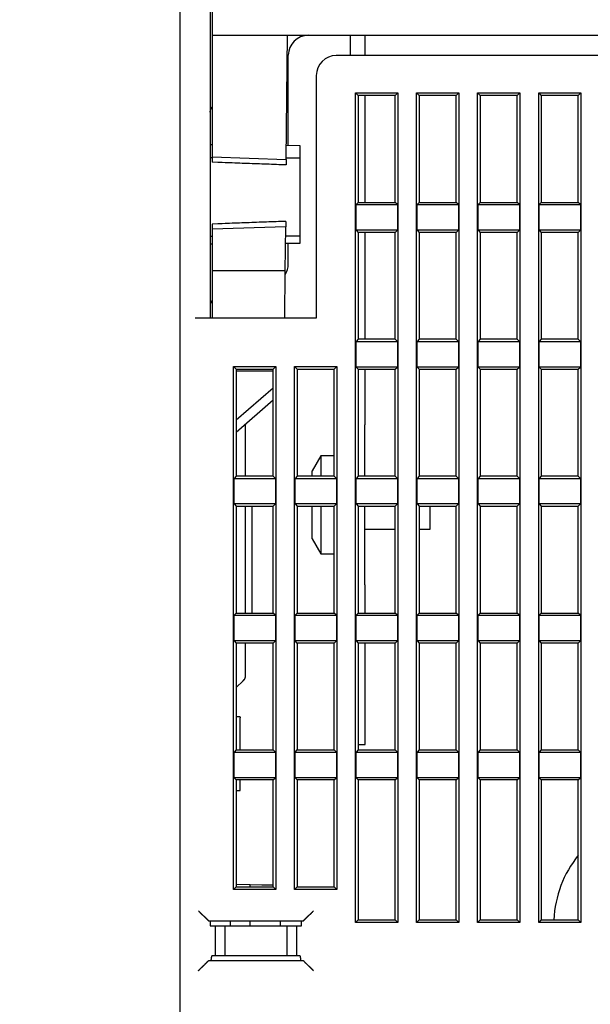
# Model space of a CAD drawing. Units: inches. Extents: x 0 to 65.6, y 0 to 50.4.
# Drawn here: x 4.4 to 6.7, y 14.7 to 18.6 of the extents above; entities that cross this region are included whole.
import ezdxf

# ---------------------------------------------------------------- set-up
doc = ezdxf.new("R2010")
doc.units = ezdxf.units.IN
doc.header["$MEASUREMENT"] = 0
doc.linetypes.add('HIDDENNEW0', pattern=[4.5, 1.5, -1.5, 1.5])
doc.layers.add('DIMENSION', color=4, linetype='Continuous')
doc.layers.add('VISIBLE', color=255, linetype='HIDDENNEW0')
doc.styles.add('Dimen_Text', font='romans.shx', dxfattribs={"width": 0.75})
doc.dimstyles.get("Standard").update_dxf_attribs({"dimscale": 4, "dimtxt": 0.125, "dimasz": 0.12, "dimexe": 0.08, "dimexo": 0.08, "dimgap": 0.09, "dimtad": 0, "dimtih": 1, "dimtoh": 1, "dimzin": 1, "dimdsep": 46, "dimtxsty": 'Dimen_Text', "dimcen": 0, "dimclrd": 256, "dimclre": 256, "dimclrt": 256, "dimadec": 0, "dimazin": 0, "dimtfac": 1, "dimtofl": 0, "dimtmove": 0, "dimatfit": 2, "dimfxl": 0, "dimtolj": 1, "dimtzin": 0, "dimlwd": -1, "dimlwe": -1, "dimarcsym": 0})

# ---------------------------------------------------------------- blocks, each defined once
blk = doc.blocks.new('OS1200L30 BOTTOM')
at = {"layer": 'VISIBLE', "linetype": 'Continuous'}
for p, q in [((-371.80003, 227.02534), (-371.80003, 184.92534)), ((-375.00003, 83.80015), (-375.00003, 216.60015)), ((-372.00003, 216.60015), (-372.00003, 156.60015)), ((-371.80003, 184.92534), (-319.50003, 184.92534)), ((-371.80003, 184.92534), (-371.80003, 172.75737)), ((-364.39806, 172.4979), (-364.28961, 184.92534)), ((-358.00005, 184.92537), (-358.00005, 182.90012)), ((-356.50003, 182.90015), (-356.50003, 184.92534)), ((-364.20003, 173.88208), (-364.20003, 182.92534)), ((-319.50003, 182.90015), (-359.40003, 182.90015)), ((-361.40003, 180.90015), (-361.40003, 156.60015)), ((-357.46253, 96.13769), (-357.46253, 179.16264)), ((-357.46253, 179.16264), (-353.23753, 179.16264)), ((-357.46253, 179.16264), (-357.2, 178.90011)), ((-353.50005, 178.90011), (-357.2, 178.90011)), ((-357.2, 178.90011), (-357.2, 168.20012)), ((-356.50003, 168.20015), (-356.49997, 178.90011)), ((-353.50005, 178.90011), (-353.23753, 179.16264)), ((-353.50005, 168.20012), (-353.50005, 178.90011)), ((-353.23753, 179.16264), (-353.23753, 96.13769)), ((-351.36255, 96.13769), (-351.36255, 179.16264)), ((-351.36255, 179.16264), (-347.13755, 179.16264)), ((-351.36255, 179.16264), (-351.10003, 178.90011)), ((-347.40008, 178.90011), (-351.10003, 178.90011)), ((-351.10003, 178.90011), (-351.10003, 168.20012)), ((-347.40008, 178.90011), (-347.13755, 179.16264)), ((-347.40008, 168.20012), (-347.40008, 178.90011)), ((-347.13755, 179.16264), (-347.13755, 96.13769)), ((-345.26246, 96.13769), (-345.26246, 179.16264)), ((-345.26246, 179.16264), (-341.03758, 179.16264)), ((-345.26246, 179.16264), (-345.00005, 178.90011)), ((-345.00005, 178.90011), (-345.00005, 168.20012)), ((-341.29998, 178.90011), (-345.00005, 178.90011)), ((-341.29998, 178.90011), (-341.03758, 179.16264)), ((-341.29998, 168.20012), (-341.29998, 178.90011)), ((-341.03758, 179.16264), (-341.03758, 96.13769)), ((-339.16248, 96.13769), (-339.16248, 179.16264)), ((-339.16248, 179.16264), (-334.9376, 179.16264)), ((-339.16248, 179.16264), (-338.90007, 178.90011)), ((-335.20001, 178.90011), (-338.90007, 178.90011)), ((-338.90007, 178.90011), (-338.90007, 168.20012)), ((-335.20001, 178.90011), (-334.9376, 179.16264)), ((-335.20001, 168.20012), (-335.20001, 178.90011)), ((-334.9376, 179.16264), (-334.9376, 96.13769)), ((-371.79999, 173.94839), (-372.00003, 173.95014)), ((-363.00003, 173.87165), (-364.38599, 173.88372)), ((-363.00003, 172.62892), (-363.00003, 173.87165)), ((-371.80003, 172.6603), (-372.00003, 172.66105)), ((-371.80003, 172.75737), (-371.80003, 172.21755)), ((-371.79999, 172.75742), (-364.39809, 172.49795)), ((-364.39806, 172.4979), (-364.40287, 171.94737)), ((-363.00003, 172.62892), (-364.39688, 172.6339)), ((-363.00003, 164.86213), (-363.00003, 172.62892)), ((-357.2, 168.20012), (-357.41875, 167.98148)), ((-357.41875, 167.98148), (-353.2813, 167.98148)), ((-357.41875, 165.41883), (-357.41875, 167.98148)), ((-357.2, 168.20012), (-353.50005, 168.20012)), ((-353.2813, 167.98148), (-353.50005, 168.20012)), ((-353.2813, 167.98148), (-353.2813, 165.41883)), ((-351.10003, 168.20012), (-351.31878, 167.98148)), ((-351.31878, 167.98148), (-347.18133, 167.98148)), ((-351.31878, 165.41883), (-351.31878, 167.98148)), ((-351.10003, 168.20012), (-347.40008, 168.20012)), ((-347.18133, 167.98148), (-347.40008, 168.20012)), ((-347.18133, 167.98148), (-347.18133, 165.41883)), ((-345.00005, 168.20012), (-345.2188, 167.98148)), ((-345.2188, 167.98148), (-341.08135, 167.98148)), ((-345.2188, 165.41883), (-345.2188, 167.98148)), ((-345.00005, 168.20012), (-341.29998, 168.20012)), ((-341.08135, 167.98148), (-341.29998, 168.20012)), ((-341.08135, 167.98148), (-341.08135, 165.41883)), ((-338.90007, 168.20012), (-339.1187, 167.98148)), ((-339.1187, 167.98148), (-334.98125, 167.98148)), ((-339.1187, 165.41883), (-339.1187, 167.98148)), ((-338.90007, 168.20012), (-335.20001, 168.20012)), ((-334.98125, 167.98148), (-335.20001, 168.20012)), ((-334.98125, 167.98148), (-334.98125, 165.41883)), ((-371.80003, 166.03237), (-371.80003, 165.50481)), ((-364.45681, 165.7622), (-371.79999, 165.50485)), ((-364.49526, 161.36048), (-364.45684, 165.76222)), ((-364.45214, 166.30144), (-364.45684, 165.76222)), ((-372.00003, 164.81635), (-371.80003, 164.81736)), ((-371.80003, 165.50481), (-371.80003, 161.36048)), ((-364.46476, 164.85468), (-363.00003, 164.86213)), ((-363.00003, 164.12868), (-363.00003, 164.86213)), ((-353.2813, 165.41883), (-357.41875, 165.41883)), ((-357.41875, 165.41883), (-357.2, 165.2002)), ((-353.50005, 165.2002), (-357.2, 165.2002)), ((-357.2, 165.2002), (-357.2, 154.5002)), ((-356.50003, 154.50015), (-356.49997, 165.2002)), ((-353.50005, 165.2002), (-353.2813, 165.41883)), ((-353.50005, 154.5002), (-353.50005, 165.2002)), ((-347.18133, 165.41883), (-351.31878, 165.41883)), ((-351.31878, 165.41883), (-351.10003, 165.2002)), ((-347.40008, 165.2002), (-351.10003, 165.2002)), ((-351.10003, 165.2002), (-351.10003, 154.5002)), ((-347.40008, 165.2002), (-347.18133, 165.41883)), ((-347.40008, 154.5002), (-347.40008, 165.2002)), ((-341.08135, 165.41883), (-345.2188, 165.41883)), ((-345.2188, 165.41883), (-345.00005, 165.2002)), ((-341.29998, 165.2002), (-345.00005, 165.2002)), ((-345.00005, 165.2002), (-345.00005, 154.5002)), ((-341.29998, 165.2002), (-341.08135, 165.41883)), ((-341.29998, 154.5002), (-341.29998, 165.2002)), ((-334.98125, 165.41883), (-339.1187, 165.41883)), ((-339.1187, 165.41883), (-338.90007, 165.2002)), ((-335.20001, 165.2002), (-338.90007, 165.2002)), ((-338.90007, 165.2002), (-338.90007, 154.5002)), ((-335.20001, 165.2002), (-334.98125, 165.41883)), ((-335.20001, 154.5002), (-335.20001, 165.2002)), ((-372.00003, 164.05019), (-371.79999, 164.05193)), ((-364.47125, 164.11583), (-363.00003, 164.12868)), ((-364.20003, 162.02534), (-364.20005, 164.1182)), ((-371.80003, 161.36048), (-371.80003, 156.60015)), ((-364.49529, 161.36046), (-371.79999, 161.36046)), ((-364.5368, 156.60015), (-364.49526, 161.36048)), ((-361.40003, 156.60015), (-373.50003, 156.60015)), ((-357.2, 154.5002), (-357.41875, 154.28145)), ((-357.41875, 154.28145), (-353.2813, 154.28145)), ((-357.41875, 151.71892), (-357.41875, 154.28145)), ((-353.50003, 154.50015), (-357.20003, 154.50015)), ((-353.2813, 154.28145), (-353.50005, 154.5002)), ((-353.2813, 154.28145), (-353.2813, 151.71892)), ((-351.10003, 154.5002), (-351.31878, 154.28145)), ((-351.31878, 154.28145), (-347.18133, 154.28145)), ((-351.31878, 151.71892), (-351.31878, 154.28145)), ((-347.40003, 154.50015), (-351.10003, 154.50015)), ((-347.18133, 154.28145), (-347.40008, 154.5002)), ((-347.18133, 154.28145), (-347.18133, 151.71892)), ((-345.00005, 154.5002), (-345.2188, 154.28145)), ((-345.2188, 154.28145), (-341.08135, 154.28145)), ((-345.2188, 151.71892), (-345.2188, 154.28145)), ((-341.30003, 154.50015), (-345.00003, 154.50015)), ((-341.08135, 154.28145), (-341.29998, 154.5002)), ((-341.08135, 154.28145), (-341.08135, 151.71892)), ((-338.90007, 154.5002), (-339.1187, 154.28145)), ((-339.1187, 154.28145), (-334.98125, 154.28145)), ((-339.1187, 151.71892), (-339.1187, 154.28145)), ((-335.20003, 154.50015), (-338.90003, 154.50015)), ((-334.98125, 154.28145), (-335.20001, 154.5002)), ((-334.98125, 154.28145), (-334.98125, 151.71892)), ((-369.66248, 99.43767), (-369.66248, 151.76257)), ((-369.66248, 151.76257), (-365.4376, 151.76257)), ((-369.66248, 151.76257), (-369.40007, 151.50017)), ((-365.70001, 151.50017), (-365.4376, 151.76257)), ((-365.4376, 151.76257), (-365.4376, 99.43767)), ((-363.56251, 99.43767), (-363.56251, 151.76257)), ((-363.56251, 151.76257), (-359.33762, 151.76257)), ((-363.29998, 151.50017), (-363.56251, 151.76257)), ((-359.60003, 151.50017), (-359.33762, 151.76257)), ((-359.33762, 151.76257), (-359.33762, 99.43767)), ((-369.40007, 151.50017), (-369.40007, 140.80017)), ((-369.40003, 151.50015), (-365.70003, 151.50015)), ((-369.40003, 151.35342), (-365.70003, 151.35183)), ((-365.70001, 140.80017), (-365.70001, 151.50017)), ((-363.30003, 151.50015), (-359.60003, 151.50015)), ((-363.29998, 151.50017), (-363.29998, 140.80017)), ((-359.60003, 140.80017), (-359.60003, 151.50017)), ((-353.2813, 151.71892), (-357.41875, 151.71892)), ((-357.41875, 151.71892), (-357.2, 151.50017)), ((-357.20003, 151.50015), (-353.50003, 151.50015)), ((-357.2, 151.50017), (-357.2, 140.80017)), ((-356.50003, 145.93462), (-356.49997, 151.50017)), ((-353.50005, 151.50017), (-353.2813, 151.71892)), ((-353.50005, 140.80017), (-353.50005, 151.50017)), ((-347.18133, 151.71892), (-351.31878, 151.71892)), ((-351.31878, 151.71892), (-351.10003, 151.50017)), ((-351.10003, 151.50017), (-351.10003, 140.80017)), ((-351.10003, 151.50015), (-347.40003, 151.50015)), ((-347.40008, 151.50017), (-347.18133, 151.71892)), ((-347.40008, 140.80017), (-347.40008, 151.50017)), ((-341.08135, 151.71892), (-345.2188, 151.71892)), ((-345.2188, 151.71892), (-345.00005, 151.50017)), ((-345.00005, 151.50017), (-345.00005, 140.80017)), ((-345.00003, 151.50015), (-341.30003, 151.50015)), ((-341.29998, 151.50017), (-341.08135, 151.71892)), ((-341.29998, 140.80017), (-341.29998, 151.50017)), ((-334.98125, 151.71892), (-339.1187, 151.71892)), ((-339.1187, 151.71892), (-338.90007, 151.50017)), ((-338.90007, 151.50017), (-338.90007, 140.80017)), ((-338.90003, 151.50015), (-335.20003, 151.50015)), ((-335.20001, 151.50017), (-334.98125, 151.71892)), ((-335.20001, 140.80017), (-335.20001, 151.50017)), ((-369.40003, 146.43726), (-365.70003, 149.62541)), ((-369.40007, 145.20992), (-365.70001, 148.43036)), ((-368.5, 145.99333), (-368.5, 140.80017)), ((-356.54998, 140.80017), (-356.55003, 145.93462)), ((-356.55003, 145.93462), (-356.50003, 145.93462)), ((-360.93396, 142.83459), (-361.80002, 141.33464)), ((-360.93396, 142.83459), (-360.93396, 140.80017)), ((-359.60003, 142.83459), (-360.93396, 142.83459)), ((-361.80002, 140.80017), (-361.80003, 141.33462)), ((-369.40007, 140.80017), (-369.61871, 140.58142)), ((-369.61871, 140.58142), (-365.48126, 140.58142)), ((-369.61871, 138.01889), (-369.61871, 140.58142)), ((-365.70003, 140.80015), (-369.40003, 140.80015)), ((-365.48126, 140.58142), (-365.70001, 140.80017)), ((-365.48126, 140.58142), (-365.48126, 138.01889)), ((-363.29998, 140.80017), (-363.51873, 140.58142)), ((-363.51873, 140.58142), (-359.38128, 140.58142)), ((-363.51873, 138.01889), (-363.51873, 140.58142)), ((-359.60003, 140.80015), (-363.30003, 140.80015)), ((-359.38128, 140.58142), (-359.60003, 140.80017)), ((-359.38128, 140.58142), (-359.38128, 138.01889)), ((-357.2, 140.80017), (-357.41875, 140.58142)), ((-357.41875, 140.58142), (-353.2813, 140.58142)), ((-357.41875, 138.01889), (-357.41875, 140.58142)), ((-353.50003, 140.80015), (-357.20003, 140.80015)), ((-353.2813, 140.58142), (-353.50005, 140.80017)), ((-353.2813, 140.58142), (-353.2813, 138.01889)), ((-351.10003, 140.80017), (-351.31878, 140.58142)), ((-351.31878, 140.58142), (-347.18133, 140.58142)), ((-351.31878, 138.01889), (-351.31878, 140.58142)), ((-347.40003, 140.80015), (-351.10003, 140.80015)), ((-347.18133, 140.58142), (-347.40008, 140.80017)), ((-347.18133, 140.58142), (-347.18133, 138.01889)), ((-345.00005, 140.80017), (-345.2188, 140.58142)), ((-345.2188, 140.58142), (-341.08135, 140.58142)), ((-345.2188, 138.01889), (-345.2188, 140.58142)), ((-341.30003, 140.80015), (-345.00003, 140.80015)), ((-341.08135, 140.58142), (-341.29998, 140.80017)), ((-341.08135, 140.58142), (-341.08135, 138.01889)), ((-338.90007, 140.80017), (-339.1187, 140.58142)), ((-339.1187, 140.58142), (-334.98125, 140.58142)), ((-339.1187, 138.01889), (-339.1187, 140.58142)), ((-335.20003, 140.80015), (-338.90003, 140.80015)), ((-334.98125, 140.58142), (-335.20001, 140.80017)), ((-334.98125, 140.58142), (-334.98125, 138.01889)), ((-365.48126, 138.01889), (-369.61871, 138.01889)), ((-369.61871, 138.01889), (-369.40007, 137.80013)), ((-365.70001, 137.80013), (-365.48126, 138.01889)), ((-359.38128, 138.01889), (-363.51873, 138.01889)), ((-363.51873, 138.01889), (-363.29998, 137.80013)), ((-359.60003, 137.80013), (-359.38128, 138.01889)), ((-353.2813, 138.01889), (-357.41875, 138.01889)), ((-357.41875, 138.01889), (-357.2, 137.80013)), ((-353.50005, 137.80013), (-353.2813, 138.01889)), ((-347.18133, 138.01889), (-351.31878, 138.01889)), ((-351.31878, 138.01889), (-351.10003, 137.80013)), ((-347.40008, 137.80013), (-347.18133, 138.01889)), ((-341.08135, 138.01889), (-345.2188, 138.01889)), ((-345.2188, 138.01889), (-345.00005, 137.80013)), ((-341.29998, 137.80013), (-341.08135, 138.01889)), ((-334.98125, 138.01889), (-339.1187, 138.01889)), ((-339.1187, 138.01889), (-338.90007, 137.80013)), ((-335.20001, 137.80013), (-334.98125, 138.01889)), ((-369.40007, 137.80013), (-369.40007, 127.10014)), ((-369.40003, 137.80015), (-365.70003, 137.80015)), ((-368.5, 137.80013), (-368.5, 127.10014)), ((-367.79998, 127.10014), (-367.79998, 137.80013)), ((-365.70001, 127.10014), (-365.70001, 137.80013)), ((-363.30003, 137.80015), (-359.60003, 137.80015)), ((-363.29998, 137.80013), (-363.29998, 127.10014)), ((-361.80003, 134.53462), (-361.80002, 137.80013)), ((-360.93396, 137.80013), (-360.93396, 133.03467)), ((-359.60003, 127.10014), (-359.60003, 137.80013)), ((-357.20003, 137.80015), (-353.50003, 137.80015)), ((-357.2, 137.80013), (-357.2, 127.10014)), ((-356.55003, 129.93462), (-356.54998, 137.80013)), ((-353.50005, 127.10014), (-353.50005, 137.80013)), ((-351.10003, 137.80015), (-347.40003, 137.80015)), ((-351.10003, 137.80013), (-351.10003, 127.10014)), ((-350.00003, 135.50942), (-350.00003, 137.80013)), ((-347.40008, 127.10014), (-347.40008, 137.80013)), ((-345.00005, 137.80013), (-345.00005, 127.10014)), ((-345.00003, 137.80015), (-341.30003, 137.80015)), ((-341.29998, 127.10014), (-341.29998, 137.80013)), ((-338.90007, 137.80013), (-338.90007, 127.10014)), ((-338.90003, 137.80015), (-335.20003, 137.80015)), ((-335.20001, 127.10014), (-335.20001, 137.80013)), ((-356.54998, 135.50962), (-353.50005, 135.50953)), ((-351.10003, 135.50945), (-350.00003, 135.50942)), ((-361.80002, 134.53463), (-360.93396, 133.03467)), ((-360.93396, 133.03467), (-359.60003, 133.03462)), ((-356.50003, 129.93462), (-356.55003, 129.93462)), ((-356.50003, 127.10015), (-356.50003, 129.93462)), ((-369.40007, 127.10014), (-369.61871, 126.88139)), ((-369.61871, 126.88139), (-365.48126, 126.88139)), ((-369.61871, 124.31885), (-369.61871, 126.88139)), ((-369.40003, 127.10015), (-365.70003, 127.10015)), ((-365.48126, 126.88139), (-365.70001, 127.10014)), ((-365.48126, 126.88139), (-365.48126, 124.31885)), ((-363.51873, 126.88139), (-363.29998, 127.10014)), ((-363.51873, 124.31885), (-363.51873, 126.88139)), ((-363.51873, 126.88139), (-359.38128, 126.88139)), ((-363.30003, 127.10015), (-359.60003, 127.10015)), ((-359.38128, 126.88139), (-359.60003, 127.10014)), ((-359.38128, 126.88139), (-359.38128, 124.31885)), ((-357.2, 127.10014), (-357.41875, 126.88139)), ((-357.41875, 126.88139), (-353.2813, 126.88139)), ((-357.41875, 124.31885), (-357.41875, 126.88139)), ((-357.20003, 127.10015), (-353.50003, 127.10015)), ((-353.2813, 126.88139), (-353.50005, 127.10014)), ((-353.2813, 126.88139), (-353.2813, 124.31885)), ((-351.10003, 127.10014), (-351.31878, 126.88139)), ((-351.31878, 126.88139), (-347.18133, 126.88139)), ((-351.31878, 124.31885), (-351.31878, 126.88139)), ((-351.10003, 127.10015), (-347.40003, 127.10015)), ((-347.18133, 126.88139), (-347.40008, 127.10014)), ((-347.18133, 126.88139), (-347.18133, 124.31885)), ((-345.00005, 127.10014), (-345.2188, 126.88139)), ((-345.2188, 126.88139), (-341.08135, 126.88139)), ((-345.2188, 124.31885), (-345.2188, 126.88139)), ((-345.00003, 127.10015), (-341.30003, 127.10015)), ((-341.08135, 126.88139), (-341.29998, 127.10014)), ((-341.08135, 126.88139), (-341.08135, 124.31885)), ((-338.90007, 127.10014), (-339.1187, 126.88139)), ((-339.1187, 126.88139), (-334.98125, 126.88139)), ((-339.1187, 124.31885), (-339.1187, 126.88139)), ((-338.90003, 127.10015), (-335.20003, 127.10015)), ((-334.98125, 126.88139), (-335.20001, 127.10014)), ((-334.98125, 126.88139), (-334.98125, 124.31885)), ((-365.48126, 124.31885), (-369.61871, 124.31885)), ((-369.61871, 124.31885), (-369.40007, 124.1001)), ((-365.70001, 124.1001), (-365.48126, 124.31885)), ((-359.38128, 124.31885), (-363.51873, 124.31885)), ((-363.29998, 124.1001), (-363.51873, 124.31885)), ((-359.60003, 124.1001), (-359.38128, 124.31885)), ((-353.2813, 124.31885), (-357.41875, 124.31885)), ((-357.41875, 124.31885), (-357.2, 124.1001)), ((-353.50005, 124.1001), (-353.2813, 124.31885)), ((-347.18133, 124.31885), (-351.31878, 124.31885)), ((-351.31878, 124.31885), (-351.10003, 124.1001)), ((-347.40008, 124.1001), (-347.18133, 124.31885)), ((-341.08135, 124.31885), (-345.2188, 124.31885)), ((-345.2188, 124.31885), (-345.00005, 124.1001)), ((-341.29998, 124.1001), (-341.08135, 124.31885)), ((-334.98125, 124.31885), (-339.1187, 124.31885)), ((-339.1187, 124.31885), (-338.90007, 124.1001)), ((-335.20001, 124.1001), (-334.98125, 124.31885)), ((-369.40007, 124.1001), (-369.40007, 113.40011)), ((-365.70003, 124.10015), (-369.40003, 124.10015)), ((-368.5, 124.1001), (-368.50003, 121.12674)), ((-365.70001, 113.40011), (-365.70001, 124.1001)), ((-359.60003, 124.10015), (-363.30003, 124.10015)), ((-363.29998, 124.1001), (-363.29998, 113.40011)), ((-359.60003, 113.40011), (-359.60003, 124.1001)), ((-353.50003, 124.10015), (-357.20003, 124.10015)), ((-357.2, 124.1001), (-357.2, 113.40011)), ((-356.50003, 113.93462), (-356.49997, 124.1001)), ((-353.50005, 113.40011), (-353.50005, 124.1001)), ((-347.40003, 124.10015), (-351.10003, 124.10015)), ((-351.10003, 124.1001), (-351.10003, 113.40011)), ((-347.40008, 113.40011), (-347.40008, 124.1001)), ((-345.00005, 124.1001), (-345.00005, 113.40011)), ((-341.30003, 124.10015), (-345.00003, 124.10015)), ((-341.29998, 113.40011), (-341.29998, 124.1001)), ((-338.90007, 124.1001), (-338.90007, 113.40011)), ((-335.20003, 124.10015), (-338.90003, 124.10015)), ((-335.20001, 113.40011), (-335.20001, 124.1001)), ((-369.40003, 119.64444), (-368.72546, 120.30543)), ((-368.72548, 120.30545), (-368.72287, 120.3079)), ((-368.50003, 121.12674), (-368.50003, 120.84868)), ((-368.99999, 113.40011), (-369.00003, 116.6108)), ((-368.99929, 116.69421), (-368.99999, 116.61078)), ((-369.40007, 113.40011), (-369.61871, 113.18147)), ((-369.40003, 113.40015), (-365.70003, 113.40015)), ((-365.48126, 113.18147), (-365.70001, 113.40011)), ((-363.51873, 113.18147), (-363.29998, 113.40011)), ((-363.30003, 113.40015), (-359.60003, 113.40015)), ((-359.38128, 113.18147), (-359.60003, 113.40011)), ((-357.2, 113.40011), (-357.41875, 113.18147)), ((-357.20003, 113.40015), (-353.50003, 113.40015)), ((-357.2, 113.93457), (-356.50003, 113.93462)), ((-353.2813, 113.18147), (-353.50005, 113.40011)), ((-351.10003, 113.40011), (-351.31878, 113.18147)), ((-351.10003, 113.40015), (-347.40003, 113.40015)), ((-347.18133, 113.18147), (-347.40008, 113.40011)), ((-345.00005, 113.40011), (-345.2188, 113.18147)), ((-345.00003, 113.40015), (-341.30003, 113.40015)), ((-341.08135, 113.18147), (-341.29998, 113.40011)), ((-338.90007, 113.40011), (-339.1187, 113.18147)), ((-338.90003, 113.40015), (-335.20003, 113.40015)), ((-334.98125, 113.18147), (-335.20001, 113.40011)), ((-369.61871, 113.18147), (-365.48126, 113.18147)), ((-369.61871, 110.61882), (-369.61871, 113.18147)), ((-365.48126, 113.18147), (-365.48126, 110.61882)), ((-363.51873, 113.18147), (-359.38128, 113.18147)), ((-363.51873, 110.61882), (-363.51873, 113.18147)), ((-359.38128, 113.18147), (-359.38128, 110.61882)), ((-357.41875, 113.18147), (-353.2813, 113.18147)), ((-357.41875, 110.61882), (-357.41875, 113.18147)), ((-353.2813, 113.18147), (-353.2813, 110.61882)), ((-351.31878, 113.18147), (-347.18133, 113.18147)), ((-351.31878, 110.61882), (-351.31878, 113.18147)), ((-347.18133, 113.18147), (-347.18133, 110.61882)), ((-345.2188, 113.18147), (-341.08135, 113.18147)), ((-345.2188, 110.61882), (-345.2188, 113.18147)), ((-341.08135, 113.18147), (-341.08135, 110.61882)), ((-339.1187, 113.18147), (-334.98125, 113.18147)), ((-339.1187, 110.61882), (-339.1187, 113.18147)), ((-334.98125, 113.18147), (-334.98125, 110.61882)), ((-365.48126, 110.61882), (-369.61871, 110.61882)), ((-369.40007, 110.40019), (-369.61871, 110.61882)), ((-369.40007, 110.40019), (-369.40007, 99.70019)), ((-365.70003, 110.40015), (-369.40003, 110.40015)), ((-368.99999, 109.32632), (-368.99999, 110.40019)), ((-365.70001, 110.40019), (-365.48126, 110.61882)), ((-365.70001, 99.70019), (-365.70001, 110.40019)), ((-359.38128, 110.61882), (-363.51873, 110.61882)), ((-363.29998, 110.40019), (-363.51873, 110.61882)), ((-359.60003, 110.40015), (-363.30003, 110.40015)), ((-363.29998, 110.40019), (-363.29998, 99.70019)), ((-359.60003, 110.40019), (-359.38128, 110.61882)), ((-359.60003, 99.70019), (-359.60003, 110.40019)), ((-353.2813, 110.61882), (-357.41875, 110.61882)), ((-357.2, 110.40019), (-357.41875, 110.61882)), ((-353.50003, 110.40015), (-357.20003, 110.40015)), ((-357.2, 110.40019), (-357.2, 96.40009)), ((-353.50005, 110.40019), (-353.2813, 110.61882)), ((-353.50005, 96.40009), (-353.50005, 110.40019)), ((-347.18133, 110.61882), (-351.31878, 110.61882)), ((-351.10003, 110.40019), (-351.31878, 110.61882)), ((-351.10003, 110.40019), (-351.10003, 96.40009)), ((-347.40003, 110.40015), (-351.10003, 110.40015)), ((-347.40008, 110.40019), (-347.18133, 110.61882)), ((-347.40008, 96.40009), (-347.40008, 110.40019)), ((-341.08135, 110.61882), (-345.2188, 110.61882)), ((-345.00005, 110.40019), (-345.2188, 110.61882)), ((-345.00005, 110.40019), (-345.00005, 96.40009)), ((-341.30003, 110.40015), (-345.00003, 110.40015)), ((-341.29998, 110.40019), (-341.08135, 110.61882)), ((-341.29998, 96.40009), (-341.29998, 110.40019)), ((-334.98125, 110.61882), (-339.1187, 110.61882)), ((-338.90007, 110.40019), (-339.1187, 110.61882)), ((-338.90007, 110.40019), (-338.90007, 96.40009)), ((-335.20003, 110.40015), (-338.90003, 110.40015)), ((-335.20001, 110.40019), (-334.98125, 110.61882)), ((-335.20001, 96.40009), (-335.20001, 110.40019)), ((-369.40007, 109.32283), (-368.99999, 109.32632)), ((-369.40007, 99.70019), (-369.66248, 99.43767)), ((-369.40007, 99.97922), (-368.00003, 99.93031)), ((-369.40007, 99.70019), (-365.70001, 99.70019)), ((-368.00003, 99.93033), (-365.70001, 99.89022)), ((-368.00003, 99.93031), (-365.70001, 99.84995)), ((-367.99704, 99.70019), (-368.00003, 99.93031)), ((-367.99704, 99.70019), (-368.00003, 99.80499)), ((-365.4376, 99.43767), (-365.70001, 99.70019)), ((-363.56251, 99.43767), (-363.29998, 99.70019)), ((-363.29998, 99.70019), (-359.60003, 99.70019)), ((-359.33762, 99.43767), (-359.60003, 99.70019)), ((-365.4376, 99.43767), (-369.66248, 99.43767)), ((-359.33762, 99.43767), (-363.56251, 99.43767)), ((-372.17501, 96.30015), (-362.6877, 96.30015)), ((-372.00003, 96.30015), (-372.00003, 95.80015)), ((-372.00003, 95.80015), (-371.51122, 95.80015)), ((-371.51122, 95.8002), (-371.51122, 92.80017)), ((-371.51122, 95.80015), (-370.51503, 95.80015)), ((-370.51503, 95.80015), (-364.34769, 95.80015)), ((-370.51501, 92.80017), (-370.51501, 95.8002)), ((-370.00008, 96.30019), (-370.00003, 95.80015)), ((-368.00002, 95.8002), (-368.00002, 96.30019)), ((-364.99998, 96.30019), (-364.99998, 95.8002)), ((-364.34773, 95.8002), (-364.34773, 92.80017)), ((-364.34769, 95.80015), (-363.35149, 95.80015)), ((-363.35152, 92.80017), (-363.35152, 95.8002)), ((-363.35149, 95.80015), (-362.86268, 95.80015)), ((-362.86271, 95.8002), (-362.86271, 96.30019)), ((-357.2, 96.40009), (-357.46253, 96.13769)), ((-353.23753, 96.13769), (-357.46253, 96.13769)), ((-357.2, 96.40009), (-353.50005, 96.40009)), ((-353.23753, 96.13769), (-353.50005, 96.40009)), ((-351.10003, 96.40009), (-351.36255, 96.13769)), ((-347.13755, 96.13769), (-351.36255, 96.13769)), ((-351.10003, 96.40009), (-347.40008, 96.40009)), ((-347.13755, 96.13769), (-347.40008, 96.40009)), ((-345.00005, 96.40009), (-345.26246, 96.13769)), ((-341.03758, 96.13769), (-345.26246, 96.13769)), ((-345.00005, 96.40009), (-341.29998, 96.40009)), ((-341.03758, 96.13769), (-341.29998, 96.40009)), ((-338.90007, 96.40009), (-339.16248, 96.13769)), ((-334.9376, 96.13769), (-339.16248, 96.13769)), ((-338.90007, 96.40009), (-335.20001, 96.40009)), ((-334.9376, 96.13769), (-335.20001, 96.40009)), ((-371.51122, 92.80015), (-371.82506, 92.80015)), ((-370.51503, 92.80015), (-371.51122, 92.80015)), ((-364.34769, 92.80015), (-370.51503, 92.80015)), ((-363.35149, 92.80015), (-364.34769, 92.80015)), ((-363.03766, 92.80015), (-363.35149, 92.80015)), ((-372.17501, 92.30018), (-372.18265, 92.2963)), ((-362.6877, 92.30015), (-372.17501, 92.30015)), ((-362.68009, 92.2963), (-362.68773, 92.30018))]:
    blk.add_line(p, q, dxfattribs=at)
for points in [[(-372.00003, 177.23506), (-371.99984, 177.25226, -0.00577575), (-371.99925, 177.26957, -0.00563103), (-371.99827, 177.28701, -0.00560174), (-371.99688, 177.30456, -0.00572094), (-371.99507, 177.3222, -0.00578238), (-371.99283, 177.33992, -0.00582923), (-371.99016, 177.35771, -0.00586419), (-371.98705, 177.37555, -0.00592573), (-371.98348, 177.39344, -0.00596486), (-371.97946, 177.41134, -0.00601924), (-371.97498, 177.42926, -0.00605215), (-371.97003, 177.44718, -0.00609934), (-371.96461, 177.46507, -0.00613543), (-371.95872, 177.48293, -0.0061929), (-371.95234, 177.50073, -0.00620423), (-371.94549, 177.51846, -0.00620503), (-371.93816, 177.53609, -0.00628562), (-371.93034, 177.55364, -0.00645444), (-371.92201, 177.57108, -0.00628355), (-371.91326, 177.58833, -0.00588251), (-371.90411, 177.60532, -0.00652864), (-371.89428, 177.62238, -0.00783669), (-371.88365, 177.6396, -0.00592517), (-371.8734, 177.65566, -0.00197915), (-371.8639, 177.67009, -0.00843562), (-371.85069, 177.68803, -0.01455469), (-371.82907, 177.71486, -0.00707008), (-371.79999, 177.74951, -0.00371461)], [(-364.40292, 171.94737), (-364.6456, 171.95624, 0.00000051), (-364.88855, 171.96512, 0.0000005), (-365.13177, 171.97401, 0.0000005), (-365.37525, 171.98291, 0.0000005), (-365.61901, 171.99182, 0.0000005), (-365.86303, 172.00073, 0.0000005), (-366.10733, 172.00966, 0.0000005), (-366.35188, 172.0186, 0.0000005), (-366.59671, 172.02754, 0.0000005), (-366.8418, 172.0365, 0.0000005), (-367.08717, 172.04546, 0.00000049), (-367.3328, 172.05443, 0.00000049), (-367.57869, 172.06342, 0.00000049), (-367.82486, 172.07241, 0.00000049), (-368.07133, 172.08141, 0.00000049), (-368.318, 172.09042, 0.00000049), (-368.56485, 172.09943, 0.00000049), (-368.81221, 172.10847, 0.0000005), (-369.06023, 172.11752, 0.00000048), (-369.30749, 172.12655, 0.00000045), (-369.55354, 172.13554, 0.0000005), (-369.80385, 172.14468, 0.00000059), (-370.06033, 172.15404, 0.00000045), (-370.30128, 172.16284, 0.00000015), (-370.51924, 172.17079, 0.00000063), (-370.79977, 172.18104, 0.00000108), (-371.23264, 172.19684, 0.00000052), (-371.79999, 172.21754, 0.00000028)], [(-364.4521, 166.30149), (-364.6931, 166.29265, -0.00000062), (-364.93436, 166.28381, -0.00000062), (-365.1759, 166.27495, -0.00000062), (-365.41771, 166.26609, -0.00000062), (-365.65979, 166.25722, -0.00000061), (-365.90214, 166.24834, -0.00000061), (-366.14476, 166.23944, -0.00000061), (-366.38765, 166.23054, -0.00000061), (-366.63082, 166.22163, -0.00000061), (-366.87425, 166.21272, -0.00000061), (-367.11797, 166.20379, -0.00000061), (-367.36194, 166.19485, -0.0000006), (-367.60619, 166.1859, -0.0000006), (-367.85071, 166.17695, -0.0000006), (-368.09554, 166.16798, -0.0000006), (-368.34057, 166.159, -0.0000006), (-368.58578, 166.15003, -0.0000006), (-368.83152, 166.14103, -0.00000061), (-369.0779, 166.132, -0.00000059), (-369.32355, 166.12301, -0.00000055), (-369.56799, 166.11406, -0.00000061), (-369.81666, 166.10496, -0.00000072), (-370.07148, 166.09563, -0.00000055), (-370.31087, 166.08687, -0.00000019), (-370.52742, 166.07894, -0.00000077), (-370.80615, 166.06874, -0.00000132), (-371.23626, 166.053, -0.00000064), (-371.79999, 166.03237, -0.00000034)], [(-368.5, 120.84872), (-368.50011, 120.83489, -0.0034286), (-368.50039, 120.82124, -0.00351145), (-368.50087, 120.80775, -0.00359872), (-368.50154, 120.79443, -0.00367807), (-368.50239, 120.78127, -0.00375852), (-368.50344, 120.76826, -0.00383306), (-368.50467, 120.75541, -0.003908), (-368.5061, 120.7427, -0.00397446), (-368.50771, 120.73013, -0.00404081), (-368.50951, 120.7177, -0.00409827), (-368.51151, 120.7054, -0.00415476), (-368.51369, 120.69323, -0.00420127), (-368.51607, 120.68119, -0.00424612), (-368.51863, 120.66926, -0.00428027), (-368.52138, 120.65744, -0.00431218), (-368.52432, 120.64574, -0.00433285), (-368.52746, 120.63414, -0.00435055), (-368.53078, 120.62264, -0.00435647), (-368.53429, 120.61124, -0.00435985), (-368.53799, 120.59992, -0.00435186), (-368.54189, 120.5887, -0.00433866), (-368.54597, 120.57756, -0.00431277), (-368.55024, 120.56649, -0.00428018), (-368.55469, 120.55551, -0.004236), (-368.55934, 120.54462, -0.00419915), (-368.56415, 120.5338, -0.00415798), (-368.56915, 120.52308, -0.00412284), (-368.57432, 120.51245, -0.00408333), (-368.57966, 120.50191, -0.00405037), (-368.58516, 120.49146, -0.00401387), (-368.59083, 120.48111, -0.00398214), (-368.59666, 120.47086, -0.0039458), (-368.60265, 120.46071, -0.00391979), (-368.60879, 120.45066, -0.0038945), (-368.61509, 120.44071, -0.00385949), (-368.62152, 120.43087, -0.00380867), (-368.62811, 120.42115, -0.00381657), (-368.63484, 120.41152, -0.00386409), (-368.64172, 120.402, -0.003739), (-368.6487, 120.39262, -0.0034793), (-368.65577, 120.38341, -0.00380882), (-368.6631, 120.37418, -0.00449839), (-368.67075, 120.36489, -0.00342424), (-368.678, 120.35623, -0.00121718), (-368.68462, 120.34846, -0.00476524), (-368.69338, 120.33878, -0.00816313), (-368.70718, 120.32424, -0.00401069), (-368.72546, 120.30543, -0.00213482)], [(-368.72287, 120.3079), (-368.71893, 120.3118, 0.00192887), (-368.71501, 120.31575, 0.00191691), (-368.7111, 120.31974, 0.00190469), (-368.70721, 120.32377, 0.0018945), (-368.70334, 120.32784, 0.00188449), (-368.69949, 120.33195, 0.00187556), (-368.69567, 120.3361, 0.00186681), (-368.69186, 120.34029, 0.00185957), (-368.68808, 120.34452, 0.00185238), (-368.68431, 120.34879, 0.00184656), (-368.68057, 120.3531, 0.00184077), (-368.67686, 120.35744, 0.00183641), (-368.67317, 120.36182, 0.00183201), (-368.6695, 120.36624, 0.00182903), (-368.66586, 120.37069, 0.001826), (-368.66225, 120.37517, 0.00182442), (-368.65866, 120.37969, 0.00182267), (-368.65511, 120.38424, 0.00182233), (-368.65158, 120.38883, 0.00182201), (-368.64808, 120.39344, 0.00182335), (-368.6446, 120.39809, 0.00182383), (-368.64116, 120.40277, 0.00182524), (-368.63775, 120.40748, 0.00182869), (-368.63438, 120.41221, 0.00183572), (-368.63103, 120.41698, 0.00183439), (-368.62772, 120.42177, 0.00182781), (-368.62444, 120.42659, 0.00184867), (-368.62119, 120.43144, 0.00189345), (-368.61798, 120.43633, 0.00184427), (-368.61481, 120.44121, 0.00172624), (-368.61169, 120.4461, 0.00191634), (-368.60857, 120.45109, 0.00230215), (-368.60541, 120.45622, 0.0017481), (-368.60248, 120.46106, 0.00058435), (-368.59984, 120.46544, 0.00249561), (-368.59654, 120.47111, 0.00434353), (-368.59158, 120.47991, 0.00212962), (-368.58515, 120.49147, 0.00112665)], [(-368.99929, 116.69421), (-369.0093, 116.69437, 0.00000336), (-369.01932, 116.69453, 0.00000336), (-369.02934, 116.69469, 0.00000336), (-369.03936, 116.69485, 0.00000338), (-369.04938, 116.69501, 0.00000339), (-369.0594, 116.69517, 0.0000034), (-369.06942, 116.69533, 0.00000341), (-369.07944, 116.6955, 0.00000342), (-369.08946, 116.69566, 0.00000343), (-369.09948, 116.69582, 0.00000344), (-369.1095, 116.69598, 0.00000345), (-369.11952, 116.69614, 0.00000346), (-369.12954, 116.6963, 0.00000347), (-369.13956, 116.69646, 0.00000348), (-369.14958, 116.69662, 0.00000349), (-369.1596, 116.69678, 0.0000035), (-369.16961, 116.69694, 0.00000351), (-369.17963, 116.6971, 0.00000352), (-369.18965, 116.69726, 0.00000353), (-369.19967, 116.69742, 0.00000354), (-369.20969, 116.69757, 0.00000355), (-369.21971, 116.69773, 0.00000356), (-369.22973, 116.69789, 0.00000358), (-369.23975, 116.69805, 0.00000359), (-369.24978, 116.69821, 0.00000359), (-369.25979, 116.69837, 0.00000358), (-369.26981, 116.69853, 0.00000362), (-369.27983, 116.69868, 0.00000371), (-369.28987, 116.69884, 0.00000361), (-369.29987, 116.699, 0.00000338), (-369.30981, 116.69916, 0.00000375), (-369.31991, 116.69931, 0.00000449), (-369.33025, 116.69948, 0.00000341), (-369.33995, 116.69963, 0.00000115), (-369.34873, 116.69977, 0.00000484), (-369.35999, 116.69994, 0.00000837), (-369.37735, 116.70021, 0.0000041), (-369.40007, 116.70057, 0.00000217)], [(-373.17886, 97.30016), (-373.16225, 97.2801, 0.00237032), (-373.14547, 97.26021, 0.0024131), (-373.1285, 97.2405, 0.00238047), (-373.11138, 97.22097, 0.00226394), (-373.09409, 97.20162, 0.00217986), (-373.07667, 97.18244, 0.00210477), (-373.0591, 97.16343, 0.00203496), (-373.04141, 97.14459, 0.00195082), (-373.02361, 97.12592, 0.00187863), (-373.00569, 97.1074, 0.00179788), (-372.98768, 97.08905, 0.0017276), (-372.96958, 97.07086, 0.00164762), (-372.9514, 97.05282, 0.00157715), (-372.93315, 97.03494, 0.00149581), (-372.91484, 97.01721, 0.00142882), (-372.89648, 96.99963, 0.00135659), (-372.87808, 96.98219, 0.00127631), (-372.85965, 96.9649, 0.00116476), (-372.84121, 96.94774, 0.0010381), (-372.82276, 96.93072, 0.00086105), (-372.80433, 96.91382, 0.00070892), (-372.78594, 96.89704, 0.00054055), (-372.7676, 96.88037, 0.00038923), (-372.74933, 96.8638, 0.00021455), (-372.73115, 96.84733, 0.00005801), (-372.71307, 96.83095, -0.00012119), (-372.69511, 96.81465, -0.00028289), (-372.67728, 96.79842, -0.00046793), (-372.65962, 96.78227, -0.00063825), (-372.64212, 96.76618, -0.0008353), (-372.62481, 96.75014, -0.00100994), (-372.60771, 96.73415, -0.00120236), (-372.59083, 96.7182, -0.00140744), (-372.57419, 96.70228, -0.00167174), (-372.55781, 96.68639, -0.00175623), (-372.54169, 96.67054, -0.00166636), (-372.52583, 96.65474, -0.00149865), (-372.51023, 96.63903, -0.00119472), (-372.49488, 96.62343, -0.00094497), (-372.47977, 96.60798, -0.00067686), (-372.46489, 96.5927, -0.00042317), (-372.45024, 96.57762, -0.0001117), (-372.43581, 96.56278, 0.00015368), (-372.4216, 96.54819, 0.00044095), (-372.40761, 96.53388, 0.00054703), (-372.39384, 96.51987, 0.00048056), (-372.38033, 96.50617, 0.00043376), (-372.36709, 96.49278, 0.00038892), (-372.35415, 96.47973, 0.00034745), (-372.34151, 96.46702, 0.00029195), (-372.3292, 96.45467, 0.00024307), (-372.31723, 96.44269, 0.0001827), (-372.30563, 96.43109, 0.00012575), (-372.29442, 96.41987, 0.00005308), (-372.28361, 96.40907, -0.00001547), (-372.27321, 96.39868, -0.00009927), (-372.26327, 96.38873, -0.0001948), (-372.25378, 96.3792, -0.00032699), (-372.24477, 96.37014, -0.00042783), (-372.23626, 96.36154, -0.00050838), (-372.22829, 96.35345, -0.00078496), (-372.2208, 96.34579, -0.00133641), (-372.21381, 96.33855, -0.00121491), (-372.20756, 96.33205, -0.00022235), (-372.20218, 96.32641, -0.00251576), (-372.19669, 96.32041, -0.00742792), (-372.19012, 96.31281, -0.00574936), (-372.18265, 96.30384, -0.003804)], [(-362.68009, 96.30384), (-362.67769, 96.3072, -0.01470873), (-362.67461, 96.31111, -0.0103477), (-362.67081, 96.31559, -0.00724056), (-362.66634, 96.3206, -0.00504249), (-362.66121, 96.32616, -0.00366097), (-362.65546, 96.33224, -0.00274852), (-362.64909, 96.33884, -0.00207658), (-362.64215, 96.34594, -0.00154659), (-362.63463, 96.35354, -0.00115277), (-362.62657, 96.36162, -0.00082661), (-362.61799, 96.37018, -0.00057632), (-362.60891, 96.37919, -0.00035167), (-362.59935, 96.38867, -0.00017815), (-362.58934, 96.39859, -0.00001273), (-362.5789, 96.40894, 0.00011617), (-362.56804, 96.41972, 0.00024718), (-362.55679, 96.43091, 0.00034785), (-362.54518, 96.4425, 0.00045405), (-362.53322, 96.45449, 0.00054178), (-362.52094, 96.46685, 0.00064502), (-362.50835, 96.4796, 0.00070769), (-362.49549, 96.4927, 0.00076161), (-362.48236, 96.50615, 0.00066157), (-362.46897, 96.51993, 0.00040799), (-362.45532, 96.53401, 0.00020377), (-362.44141, 96.54837, -0.00000207), (-362.42724, 96.56299, -0.00017651), (-362.41282, 96.57783, -0.00036667), (-362.39814, 96.59289, -0.00052687), (-362.38321, 96.60813, -0.00070407), (-362.36802, 96.62353, -0.00084963), (-362.35258, 96.63907, -0.00100916), (-362.33689, 96.65473, -0.00115888), (-362.32095, 96.67047, -0.00134586), (-362.30476, 96.68629, -0.00143987), (-362.28834, 96.70215, -0.00147743), (-362.27167, 96.71805, -0.00139356), (-362.25478, 96.734, -0.0011789), (-362.23768, 96.75001, -0.00100975), (-362.2204, 96.76606, -0.00084787), (-362.20293, 96.78219, -0.00070168), (-362.18531, 96.79838, -0.00053746), (-362.16754, 96.81464, -0.00039522), (-362.14964, 96.83098, -0.00024033), (-362.13163, 96.84741, -0.0001084), (-362.11351, 96.86392, 0.00003397), (-362.0953, 96.88053, 0.00015789), (-362.07702, 96.89723, 0.00029558), (-362.05867, 96.91404, 0.00041597), (-362.04028, 96.93096, 0.00055113), (-362.02186, 96.94799, 0.00066859), (-362.00342, 96.96514, 0.00080029), (-361.98497, 96.98242, 0.00091778), (-361.96653, 96.99983, 0.00105291), (-361.94811, 97.01737, 0.00116299), (-361.92973, 97.03505, 0.00128024), (-361.9114, 97.05287, 0.00141364), (-361.89313, 97.07085, 0.00159176), (-361.8749, 97.08902, 0.00164078), (-361.85683, 97.10727, 0.00161039), (-361.83897, 97.12557, 0.00195654), (-361.82096, 97.14436, 0.00259623), (-361.8027, 97.1638, 0.00197215), (-361.78562, 97.18215, 0.00045605), (-361.77024, 97.19883, 0.00319556), (-361.75092, 97.22069, 0.00605408), (-361.72174, 97.25495, 0.00298772), (-361.68388, 97.30016, 0.00155006)], [(-372.18265, 96.30384), (-372.18246, 96.30365, 0.00323221), (-372.18227, 96.30348, 0.00331037), (-372.18208, 96.3033, 0.00339477), (-372.18189, 96.30313, 0.00347883), (-372.1817, 96.30297, 0.00356759), (-372.18151, 96.30281, 0.00365438), (-372.18132, 96.30265, 0.00374629), (-372.18113, 96.3025, 0.00383627), (-372.18094, 96.30236, 0.00393119), (-372.18075, 96.30222, 0.00402375), (-372.18056, 96.30208, 0.00412113), (-372.18037, 96.30195, 0.00421578), (-372.18018, 96.30182, 0.00431496), (-372.17999, 96.3017, 0.00441095), (-372.1798, 96.30158, 0.00451114), (-372.17961, 96.30147, 0.00460768), (-372.17942, 96.30136, 0.00470775), (-372.17923, 96.30126, 0.00480345), (-372.17904, 96.30116, 0.00490264), (-372.17885, 96.30107, 0.00499745), (-372.17866, 96.30098, 0.00509277), (-372.17846, 96.3009, 0.00518093), (-372.17827, 96.30082, 0.00527678), (-372.17808, 96.30074, 0.00537254), (-372.17789, 96.30067, 0.0054456), (-372.1777, 96.30061, 0.00549119), (-372.17751, 96.30055, 0.00561747), (-372.17731, 96.30049, 0.00580543), (-372.17712, 96.30044, 0.00571045), (-372.17693, 96.30039, 0.00538696), (-372.17674, 96.30035, 0.00600311), (-372.17655, 96.30032, 0.00722538), (-372.17635, 96.30028, 0.0055321), (-372.17616, 96.30026, 0.00190643), (-372.17599, 96.30023, 0.00785901), (-372.17578, 96.30021, 0.01363559), (-372.17544, 96.3002, 0.00669049), (-372.17501, 96.30019, 0.00354702)], [(-362.68773, 96.30019), (-362.68754, 96.30019, 0.0060225), (-362.68734, 96.30019, 0.00603345), (-362.68715, 96.3002, 0.00603749), (-362.68696, 96.30021, 0.00603401), (-362.68676, 96.30023, 0.00602307), (-362.68657, 96.30026, 0.00600554), (-362.68637, 96.30028, 0.00598014), (-362.68618, 96.30032, 0.00594892), (-362.68599, 96.30035, 0.0059097), (-362.68579, 96.30039, 0.00586569), (-362.6856, 96.30044, 0.00581374), (-362.68541, 96.30049, 0.00575811), (-362.68522, 96.30055, 0.00569475), (-362.68502, 96.30061, 0.00562886), (-362.68483, 96.30067, 0.00555568), (-362.68464, 96.30074, 0.00548119), (-362.68445, 96.30082, 0.00539971), (-362.68426, 96.3009, 0.00531787), (-362.68406, 96.30098, 0.00523028), (-362.68387, 96.30107, 0.00514394), (-362.68368, 96.30116, 0.00505016), (-362.68349, 96.30126, 0.00495667), (-362.6833, 96.30136, 0.00486416), (-362.68311, 96.30147, 0.00477909), (-362.68292, 96.30158, 0.00466921), (-362.68273, 96.3017, 0.0045471), (-362.68254, 96.30182, 0.00448813), (-362.68235, 96.30195, 0.00448089), (-362.68216, 96.30208, 0.00425488), (-362.68197, 96.30222, 0.00388988), (-362.68178, 96.30236, 0.00419827), (-362.68159, 96.3025, 0.00487645), (-362.6814, 96.30266, 0.00360314), (-362.68122, 96.30281, 0.00122211), (-362.68105, 96.30295, 0.00494132), (-362.68084, 96.30313, 0.00811211), (-362.68051, 96.30343, 0.00380547), (-362.68009, 96.30384, 0.00197892)], [(-371.82505, 92.80017), (-371.82869, 92.79974, 0.06158009), (-371.83237, 92.79841, 0.05330845), (-371.8361, 92.79616, 0.04381554), (-371.83986, 92.79299, 0.03603189), (-371.84365, 92.78882, 0.0284176), (-371.84748, 92.78366, 0.02261323), (-371.85134, 92.77745, 0.01795966), (-371.85523, 92.77019, 0.01468662), (-371.85915, 92.76182, 0.01201123), (-371.86309, 92.75235, 0.01008307), (-371.86705, 92.74171, 0.00846736), (-371.87102, 92.72993, 0.00727638), (-371.87501, 92.71693, 0.0062591), (-371.87901, 92.70274, 0.00549815), (-371.88301, 92.68729, 0.00479927), (-371.88702, 92.67061, 0.00424857), (-371.89102, 92.65266, 0.00381689), (-371.89502, 92.63341, 0.00351723), (-371.89901, 92.61278, 0.00306262), (-371.90298, 92.59101, 0.00260618), (-371.9069, 92.5681, 0.00265429), (-371.91086, 92.54335, 0.00290603), (-371.91487, 92.51645, 0.00196882), (-371.91862, 92.4904, 0.00058551), (-371.922, 92.4662, 0.00260521), (-371.92624, 92.43218, 0.00389496), (-371.9326, 92.37601, 0.00166298), (-371.94084, 92.30018, 0.0008227)], [(-362.9219, 92.30018), (-362.92546, 92.33508, 0.00132873), (-362.92908, 92.36873, 0.00143882), (-362.93276, 92.40109, 0.00154365), (-362.9365, 92.43218, 0.00163231), (-362.94028, 92.46193, 0.00174741), (-362.94411, 92.4904, 0.00187111), (-362.94797, 92.51753, 0.00202099), (-362.95187, 92.54335, 0.0021759), (-362.9558, 92.56783, 0.00236832), (-362.95975, 92.59101, 0.00257136), (-362.96372, 92.61285, 0.00282443), (-362.96771, 92.63341, 0.00309336), (-362.97171, 92.65264, 0.00343672), (-362.97571, 92.67061, 0.0038127), (-362.97972, 92.68729, 0.0042805), (-362.98372, 92.70274, 0.00477932), (-362.98772, 92.71693, 0.00549297), (-362.99171, 92.72993, 0.00637906), (-362.99569, 92.74171, 0.00726407), (-362.99964, 92.75235, 0.00792744), (-363.00355, 92.76181, 0.01017456), (-363.0075, 92.77019, 0.01448093), (-363.0115, 92.77748, 0.01426704), (-363.01525, 92.78366, 0.00668035), (-363.01862, 92.78871, 0.02513228), (-363.02288, 92.79299, 0.06664524), (-363.02932, 92.79682, 0.05001969), (-363.03769, 92.80017, 0.03194181)], [(-373.17886, 91.30009), (-373.16238, 91.32035, -0.00289727), (-373.1457, 91.34038, -0.00297147), (-373.1288, 91.36018, -0.00291774), (-373.11171, 91.37976, -0.00271967), (-373.09443, 91.39913, -0.00257546), (-373.07699, 91.41829, -0.00244553), (-373.05939, 91.43725, -0.00232356), (-373.04165, 91.45603, -0.00217594), (-373.02378, 91.47461, -0.00204799), (-373.0058, 91.49303, -0.00190462), (-372.98771, 91.51128, -0.00177784), (-372.96954, 91.52937, -0.00163292), (-372.95128, 91.5473, -0.00150566), (-372.93297, 91.56509, -0.0013613), (-372.91461, 91.58275, -0.00123257), (-372.89621, 91.60027, -0.00108438), (-372.87778, 91.61767, -0.00095931), (-372.85935, 91.63496, -0.00082369), (-372.84092, 91.65214, -0.00071363), (-372.82251, 91.66921, -0.00059957), (-372.80414, 91.68617, -0.00049683), (-372.7858, 91.70303, -0.00037748), (-372.76753, 91.71979, -0.00027158), (-372.74933, 91.73646, -0.00015086), (-372.73122, 91.75303, -0.00004239), (-372.71321, 91.76952, 0.00008214), (-372.69532, 91.78591, 0.00019448), (-372.67756, 91.80222, 0.00032303), (-372.65994, 91.81845, 0.00044113), (-372.64248, 91.8346, 0.00057752), (-372.62519, 91.85067, 0.00069956), (-372.60808, 91.86667, 0.00083538), (-372.59118, 91.8826, 0.00097557), (-372.57449, 91.89846, 0.00115167), (-372.55803, 91.91425, 0.00123097), (-372.5418, 91.92998, 0.00122335), (-372.52582, 91.94562, 0.00117315), (-372.51008, 91.96116, 0.00105678), (-372.4946, 91.97657, 0.0009669), (-372.47936, 91.99185, 0.00087245), (-372.46438, 92.00697, 0.00078774), (-372.44966, 92.02192, 0.00068278), (-372.43521, 92.03668, 0.00059054), (-372.42101, 92.05123, 0.00048018), (-372.40709, 92.06554, 0.00038145), (-372.39344, 92.07962, 0.00026331), (-372.38007, 92.09343, 0.00015095), (-372.36698, 92.10697, 0.0000115), (-372.35417, 92.12021, -0.00005884), (-372.34166, 92.13313, -0.00007206), (-372.32947, 92.14571, -0.0000775), (-372.31761, 92.15795, -0.00007435), (-372.30612, 92.1698, -0.00007453), (-372.29498, 92.18128, -0.00007687), (-372.28425, 92.19233, -0.00007961), (-372.27391, 92.20297, -0.00008153), (-372.26402, 92.21314, -0.000086), (-372.25456, 92.22287, -0.000092), (-372.24556, 92.2321, -0.00009655), (-372.23706, 92.24083, -0.00009768), (-372.22908, 92.24901, -0.0001162), (-372.22157, 92.2567, -0.00015376), (-372.21454, 92.2639, -0.00013935), (-372.20824, 92.27033, -0.00005791), (-372.2028, 92.27589, -0.00022944), (-372.19721, 92.28158, -0.00059463), (-372.19043, 92.28844, -0.00047328), (-372.18265, 92.2963, -0.0003287)], [(-362.68009, 92.2963), (-362.67619, 92.29232, -0.00331375), (-362.67114, 92.28705, -0.00208567), (-362.66487, 92.28043, -0.00120011), (-362.65748, 92.27256, -0.00050619), (-362.64895, 92.26347, -0.00015758), (-362.63939, 92.25326, 0.00005629), (-362.62876, 92.24194, 0.00020089), (-362.61716, 92.22961, 0.00034082), (-362.60459, 92.21627, 0.00043122), (-362.5911, 92.20204, 0.00052504), (-362.57672, 92.18691, 0.00058906), (-362.5615, 92.171, 0.0006664), (-362.54545, 92.15431, 0.00072046), (-362.52865, 92.13693, 0.00079013), (-362.51109, 92.1189, 0.00084098), (-362.49284, 92.10029, 0.00090915), (-362.47391, 92.08113, 0.00096078), (-362.45437, 92.0615, 0.00103026), (-362.43422, 92.04145, 0.0010865), (-362.41353, 92.02103, 0.00116293), (-362.39231, 92.0003, 0.00122249), (-362.37062, 91.97931, 0.00129756), (-362.34848, 91.95811, 0.00122948), (-362.32592, 91.93671, 0.0010192), (-362.30297, 91.91509, 0.00083763), (-362.27966, 91.89327, 0.0006459), (-362.25601, 91.87123, 0.00048082), (-362.23206, 91.84899, 0.00030398), (-362.20783, 91.82652, 0.00015161), (-362.18335, 91.80383, -0.0000143), (-362.15865, 91.78092, -0.00015668), (-362.13375, 91.75779, -0.00031315), (-362.10869, 91.73443, -0.00045002), (-362.08348, 91.71084, -0.0006047), (-362.05816, 91.68701, -0.00073136), (-362.03276, 91.66295, -0.00086728), (-362.00732, 91.63867, -0.00101164), (-361.98182, 91.61412, -0.00119915), (-361.95628, 91.58929, -0.00126851), (-361.93087, 91.56432, -0.0012702), (-361.90566, 91.53927, -0.00160189), (-361.88015, 91.51353, -0.002205), (-361.85419, 91.48689, -0.00167189), (-361.82986, 91.46173, -0.00032134), (-361.80792, 91.43887, -0.00282542), (-361.78024, 91.40891, -0.00549485), (-361.73833, 91.36199, -0.00272011), (-361.68388, 91.30009, -0.00140359)]]:
    blk.add_lwpolyline(points, format="xyb", dxfattribs=at)
for centre, radius, start, end in [((-362.20003, 182.92534), 2, 90, 180), ((-359.40003, 180.90015), 2, 90, 180), ((-366.20003, 162.02534), 2, 328.28805, 0), ((-371.50003, 158.4958), 0.5, 180, 233.13014), ((-326.65003, 95.93462), 11, 141.01154, 177.57449)]:
    blk.add_arc(centre, radius, start, end, dxfattribs=at)
blk = doc.blocks.new('*D20')
at = {"layer": 'Defpoints', "color": 0}
for p in [(2.7247, 20.832), (5.2002, 20.832), (4.1248, 9.2089)]:
    blk.add_point(p, dxfattribs=at)
at = {"layer": 'DIMENSION'}
for p, q in [((4.8802, 20.832), (2.4047, 20.832)), ((2.7247, 20.352), (2.7247, 16.6051)), ((2.7247, 9.6889), (2.7247, 15.3851)), ((3.8048, 9.2089), (2.4047, 9.2089))]:
    blk.add_line(p, q, dxfattribs=at)
for points in [[(2.6447, 20.352), (2.8047, 20.352), (2.7247, 20.832)], [(2.6447, 9.6889), (2.8047, 9.6889), (2.7247, 9.2089)]]:
    blk.add_solid(points, dxfattribs=at)
at = {"layer": 'DIMENSION', "insert": (2.7247, 15.9951), "char_height": 0.5, "attachment_point": 5, "style": 'Dimen_Text'}
blk.add_mtext('\\A1;11.62', dxfattribs=at)

msp = doc.modelspace()

# ---------------------------------------------------------------- block references
at = {"layer": 'VISIBLE', "xscale": 0.03937007874014853, "yscale": 0.03937007874014853, "zscale": 0.03937007874015748}
msp.add_blockref('OS1200L30 BOTTOM', (19.8335, 11.2247), dxfattribs=at)

# ---------------------------------------------------------------- dimensions: what is measured, and where the dimension line sits
at = {"layer": 'DIMENSION'}
dim = msp.add_linear_dim(base=(2.7247, 20.832), p1=(4.1248, 9.2089), p2=(5.2002, 20.832), angle=90, dimstyle='Standard', override={"dimpost": '\\X'}, dxfattribs=at)
dim.commit()
dim.dimension.update_dxf_attribs({"geometry": '*D20', "text_midpoint": (2.7247, 15.9951), "dimtype": 160})

doc.saveas('drawing.dxf')
